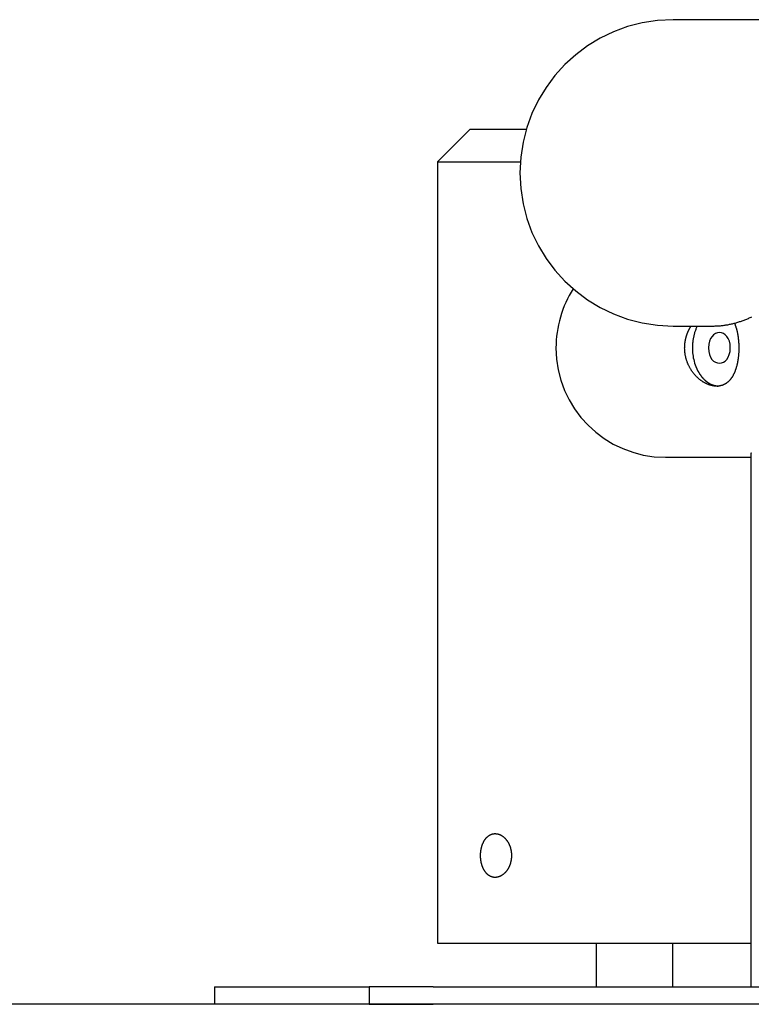
# Model space of a CAD drawing. Extents: x -55 to 55, y -6 to 6.
# Drawn here: x 9 to 12, y -3 to 1 of the extents above; entities that cross this region are included whole.
import ezdxf

# ---------------------------------------------------------------- set-up
doc = ezdxf.new("R2010")
doc.units = 0
doc.layers.get('0').update_dxf_attribs({"linetype": 'CONTINUOUS'})

msp = doc.modelspace()

# ---------------------------------------------------------------- linework, layer by layer
at = {"color": 0}
for points in [[(12.0398, 1.0264), (12.0398, 1.0264), (11.9683, 1.0227), (11.8989, 1.012), (11.8318, 0.9947), (11.7677, 0.9711), (11.7064, 0.9415), (11.6488, 0.9064), (11.5949, 0.866), (11.5452, 0.8209), (11.4999, 0.771), (11.4596, 0.7171), (11.4244, 0.6594), (11.395, 0.5983), (11.3713, 0.5339), (11.3541, 0.467), (11.3434, 0.3976), (11.3399, 0.3264), (11.3399, 0.3264), (11.3434, 0.2549), (11.3541, 0.1855), (11.3713, 0.1184), (11.395, 0.0543), (11.4244, -0.0067), (11.4596, -0.0644), (11.4999, -0.1183), (11.5452, -0.1681), (11.5949, -0.2132), (11.6488, -0.2536), (11.7064, -0.2887), (11.7677, -0.3183), (11.8318, -0.3419), (11.8989, -0.3592), (11.9683, -0.3699), (12.0398, -0.3736), (12.0398, -0.3736), (12.0398, -0.3736), (12.0398, -0.3736), (12.0398, -0.3736), (12.0398, -0.3736), (12.0398, -0.3736), (12.0398, -0.3736), (12.0398, -0.3736), (12.0398, -0.3736), (12.0398, -0.3736), (12.0398, -0.3736), (12.0398, -0.3736), (12.0398, -0.3736), (12.0398, -0.3736), (12.0398, -0.3736), (12.0398, -0.3736), (12.0398, -0.3736)], [(12.0398, 1.0264), (12.0398, 1.0264), (11.9683, 1.0227), (11.8989, 1.012), (11.8318, 0.9947), (11.7677, 0.9711), (11.7064, 0.9415), (11.6488, 0.9064), (11.5949, 0.866), (11.5452, 0.8209), (11.4999, 0.771), (11.4596, 0.7171), (11.4244, 0.6594), (11.395, 0.5983), (11.3713, 0.5339), (11.3541, 0.467), (11.3434, 0.3976), (11.3399, 0.3264), (11.3399, 0.3264), (11.3434, 0.2549), (11.3541, 0.1855), (11.3713, 0.1184), (11.395, 0.0543), (11.4244, -0.0067), (11.4596, -0.0644), (11.4999, -0.1183), (11.5452, -0.1681), (11.5949, -0.2132), (11.6488, -0.2536), (11.7064, -0.2887), (11.7677, -0.3183), (11.8318, -0.3419), (11.8989, -0.3592), (11.9683, -0.3699), (12.0398, -0.3736), (12.0398, -0.3736), (12.0398, -0.3736), (12.0398, -0.3736), (12.0398, -0.3736), (12.0398, -0.3736), (12.0398, -0.3736), (12.0398, -0.3736), (12.0398, -0.3736), (12.0398, -0.3736), (12.0398, -0.3736), (12.0398, -0.3736), (12.0398, -0.3736), (12.0398, -0.3736), (12.0398, -0.3736), (12.0398, -0.3736), (12.0398, -0.3736), (12.0398, -0.3736)], [(20.1716, 1.0264), (12.0398, 1.0264)], [(11.113, 0.5264), (10.963, 0.3764)], [(11.113, 0.5264), (11.369, 0.5264)], [(10.963, 0.3764), (11.3416, 0.3764)], [(10.963, 0.3764), (10.963, -3.1936)], [(11.5826, -0.2041), (11.5826, -0.2041), (11.5736, -0.2188), (11.5652, -0.2341), (11.5571, -0.2497), (11.5497, -0.2658), (11.5426, -0.2821), (11.5363, -0.2988), (11.5303, -0.3157), (11.5252, -0.3329), (11.5204, -0.3501), (11.5162, -0.3675), (11.5126, -0.3851), (11.5098, -0.4028), (11.5074, -0.4205), (11.5058, -0.4382), (11.5048, -0.4559), (11.5045, -0.4736), (11.5045, -0.4736), (11.507, -0.5245), (11.5146, -0.574), (11.5269, -0.6218), (11.5438, -0.6678), (11.5648, -0.7114), (11.59, -0.7527), (11.6188, -0.7911), (11.6512, -0.8268), (11.6866, -0.859), (11.7252, -0.8879), (11.7663, -0.9129), (11.8101, -0.9341), (11.8559, -0.9509), (11.9038, -0.9633), (11.9533, -0.9709), (12.0045, -0.9736), (12.0045, -0.9736), (12.0045, -0.9736), (12.0045, -0.9736), (12.0045, -0.9736), (12.0045, -0.9736), (12.0045, -0.9736), (12.0045, -0.9736), (12.0045, -0.9736), (12.0045, -0.9736), (12.0045, -0.9736), (12.0045, -0.9736), (12.0045, -0.9736), (12.0045, -0.9736), (12.0045, -0.9736), (12.0045, -0.9736), (12.0045, -0.9736), (12.0045, -0.9736)], [(11.5826, -0.2041), (11.5826, -0.2041), (11.5736, -0.2188), (11.5652, -0.2341), (11.5571, -0.2497), (11.5497, -0.2658), (11.5426, -0.2821), (11.5363, -0.2988), (11.5303, -0.3157), (11.5252, -0.3329), (11.5204, -0.3501), (11.5162, -0.3675), (11.5126, -0.3851), (11.5098, -0.4028), (11.5074, -0.4205), (11.5058, -0.4382), (11.5048, -0.4559), (11.5045, -0.4736), (11.5045, -0.4736), (11.507, -0.5245), (11.5146, -0.574), (11.5269, -0.6218), (11.5438, -0.6678), (11.5648, -0.7114), (11.59, -0.7527), (11.6188, -0.7911), (11.6512, -0.8268), (11.6866, -0.859), (11.7252, -0.8879), (11.7663, -0.9129), (11.8101, -0.9341), (11.8559, -0.9509), (11.9038, -0.9633), (11.9533, -0.9709), (12.0045, -0.9736), (12.0045, -0.9736), (12.0045, -0.9736), (12.0045, -0.9736), (12.0045, -0.9736), (12.0045, -0.9736), (12.0045, -0.9736), (12.0045, -0.9736), (12.0045, -0.9736), (12.0045, -0.9736), (12.0045, -0.9736), (12.0045, -0.9736), (12.0045, -0.9736), (12.0045, -0.9736), (12.0045, -0.9736), (12.0045, -0.9736), (12.0045, -0.9736), (12.0045, -0.9736)], [(12.2237, -0.3736), (12.2279, -0.3736), (12.2319, -0.3735), (12.2361, -0.3734), (12.2402, -0.3733), (12.2443, -0.373), (12.2484, -0.3728), (12.2526, -0.3725), (12.2567, -0.3721), (12.2608, -0.3717), (12.265, -0.3712), (12.2691, -0.3707), (12.2733, -0.3702), (12.2775, -0.3696), (12.2816, -0.3689), (12.2858, -0.3682), (12.29, -0.3675), (12.2941, -0.3667), (12.2983, -0.3659), (12.3025, -0.365), (12.3067, -0.3641), (12.3109, -0.3631), (12.3151, -0.3621), (12.3192, -0.361), (12.3234, -0.3599), (12.3276, -0.3587), (12.3317, -0.3576), (12.3359, -0.3563), (12.34, -0.355), (12.3441, -0.3537), (12.3482, -0.3523), (12.3523, -0.351), (12.3564, -0.3495), (12.3604, -0.3481), (12.3644, -0.3466), (12.3685, -0.3451), (12.3724, -0.3435), (12.3764, -0.3419), (12.3804, -0.3402), (12.3844, -0.3386), (12.3883, -0.3369), (12.3922, -0.3352), (12.3962, -0.3334), (12.4001, -0.3316)], [(12.0398, -0.3736), (12.2237, -0.3736)], [(12.3203, -0.3608), (12.321, -0.3624), (12.3217, -0.364), (12.3223, -0.3657), (12.323, -0.3674), (12.3237, -0.3691), (12.3243, -0.3709), (12.325, -0.3727), (12.3256, -0.3744), (12.3262, -0.3763), (12.3268, -0.3781), (12.3274, -0.38), (12.328, -0.3819), (12.3285, -0.3838), (12.3291, -0.3857), (12.3296, -0.3876), (12.3302, -0.3896), (12.3307, -0.3916), (12.3312, -0.3936), (12.3317, -0.3956), (12.3322, -0.3977), (12.3327, -0.3998), (12.3331, -0.4019), (12.3336, -0.404), (12.334, -0.4061), (12.3344, -0.4083), (12.3348, -0.4105), (12.3352, -0.4127), (12.3356, -0.4149), (12.336, -0.4171), (12.3363, -0.4194), (12.3367, -0.4217), (12.337, -0.4239), (12.3373, -0.4263), (12.3376, -0.4286), (12.3379, -0.431), (12.3381, -0.4333), (12.3384, -0.4357), (12.3386, -0.4381), (12.3389, -0.4405), (12.3391, -0.4429), (12.3393, -0.4454), (12.3395, -0.4478), (12.3396, -0.4502), (12.3398, -0.4526), (12.3399, -0.4551), (12.34, -0.4576), (12.3401, -0.46), (12.3402, -0.4624), (12.3403, -0.4649), (12.3403, -0.4673), (12.3403, -0.4698), (12.3404, -0.4723), (12.3404, -0.4747), (12.3403, -0.4771), (12.3403, -0.4796), (12.3403, -0.482), (12.3402, -0.4844), (12.3401, -0.4868), (12.34, -0.4892), (12.3399, -0.4917), (12.3398, -0.4941), (12.3397, -0.4965), (12.3395, -0.4989), (12.3393, -0.5013), (12.3391, -0.5037), (12.3389, -0.5061), (12.3387, -0.5084), (12.3385, -0.5108), (12.3382, -0.5132), (12.338, -0.5155), (12.3377, -0.5179), (12.3374, -0.5203), (12.3371, -0.5226), (12.3368, -0.5249), (12.3364, -0.5272), (12.3361, -0.5295), (12.3357, -0.5318), (12.3353, -0.534), (12.3349, -0.5363), (12.3345, -0.5386), (12.3341, -0.5408), (12.3336, -0.543), (12.3332, -0.5452), (12.3327, -0.5474), (12.3322, -0.5496), (12.3316, -0.5517), (12.3312, -0.5539), (12.3306, -0.556), (12.33, -0.5581), (12.3295, -0.5602), (12.3289, -0.5622), (12.3283, -0.5643), (12.3277, -0.5663), (12.3271, -0.5683), (12.3264, -0.5703), (12.3257, -0.5722), (12.3251, -0.5742), (12.3244, -0.5761), (12.3237, -0.578), (12.323, -0.5798), (12.3222, -0.5817), (12.3215, -0.5835), (12.3208, -0.5854), (12.32, -0.5871), (12.3192, -0.5889), (12.3184, -0.5906), (12.3176, -0.5923), (12.3168, -0.5941), (12.3159, -0.5957), (12.3151, -0.5974), (12.3142, -0.599), (12.3133, -0.6006), (12.3125, -0.6022), (12.3115, -0.6037), (12.3106, -0.6052), (12.3097, -0.6068), (12.3087, -0.6082), (12.3077, -0.6097), (12.3067, -0.6111), (12.3058, -0.6125), (12.3048, -0.6139), (12.3037, -0.6153), (12.3027, -0.6166), (12.3017, -0.6179), (12.3006, -0.6192), (12.2995, -0.6204), (12.2984, -0.6217), (12.2972, -0.6229), (12.2961, -0.6241), (12.295, -0.6253), (12.2938, -0.6265), (12.2926, -0.6276), (12.2913, -0.6287), (12.2901, -0.6298), (12.2888, -0.6309), (12.2875, -0.6319), (12.2862, -0.6329), (12.2848, -0.6339), (12.2835, -0.6349), (12.2821, -0.6359), (12.2807, -0.6367), (12.2793, -0.6376), (12.2779, -0.6385), (12.2764, -0.6393), (12.2749, -0.6401), (12.2734, -0.6409), (12.2719, -0.6416), (12.2703, -0.6423), (12.2687, -0.6429), (12.2671, -0.6436), (12.2655, -0.6442), (12.2638, -0.6448), (12.2622, -0.6453), (12.2604, -0.6458), (12.2587, -0.6462), (12.257, -0.6466), (12.2552, -0.647), (12.2534, -0.6474), (12.2516, -0.6477), (12.2498, -0.6479), (12.248, -0.6482), (12.2462, -0.6483), (12.2443, -0.6485), (12.2424, -0.6486), (12.2406, -0.6486), (12.2387, -0.6486), (12.2368, -0.6486), (12.2349, -0.6486), (12.233, -0.6484), (12.2311, -0.6483), (12.2291, -0.6481), (12.2272, -0.6479), (12.2252, -0.6476), (12.2232, -0.6473), (12.2213, -0.6469), (12.2193, -0.6465), (12.2173, -0.6461), (12.2154, -0.6456), (12.2134, -0.6451), (12.2114, -0.6446), (12.2094, -0.644), (12.2074, -0.6433), (12.2054, -0.6427), (12.2034, -0.642), (12.2014, -0.6412), (12.1995, -0.6404), (12.1974, -0.6396), (12.1955, -0.6388), (12.1935, -0.6379), (12.1915, -0.6369), (12.1896, -0.636), (12.1876, -0.635), (12.1857, -0.6339), (12.1837, -0.6329), (12.1818, -0.6318), (12.1799, -0.6307), (12.178, -0.6295), (12.1761, -0.6283), (12.1742, -0.6271), (12.1723, -0.6259), (12.1705, -0.6246), (12.1686, -0.6233), (12.1668, -0.6219), (12.165, -0.6205), (12.1632, -0.6192), (12.1614, -0.6177), (12.1596, -0.6163), (12.1579, -0.6148), (12.1561, -0.6133), (12.1544, -0.6117), (12.1527, -0.6102), (12.151, -0.6086), (12.1493, -0.607), (12.1476, -0.6054), (12.146, -0.6037), (12.1444, -0.602), (12.1428, -0.6003), (12.1412, -0.5986), (12.1396, -0.5968), (12.138, -0.595), (12.1365, -0.5931), (12.1349, -0.5913), (12.1334, -0.5894), (12.1319, -0.5875), (12.1304, -0.5855), (12.1289, -0.5835), (12.1275, -0.5815), (12.1261, -0.5795), (12.1247, -0.5774), (12.1233, -0.5753), (12.1219, -0.5732), (12.1206, -0.571), (12.1192, -0.5689), (12.118, -0.5667), (12.1167, -0.5644), (12.1155, -0.5621), (12.1142, -0.5599), (12.113, -0.5576), (12.1119, -0.5552), (12.1107, -0.5528), (12.1096, -0.5505), (12.1085, -0.548), (12.1075, -0.5456), (12.1065, -0.5431), (12.1055, -0.5406), (12.1045, -0.5381), (12.1036, -0.5356), (12.1027, -0.533), (12.1018, -0.5304), (12.101, -0.5278), (12.1002, -0.5252), (12.0995, -0.5225), (12.0988, -0.5199), (12.0981, -0.5173), (12.0975, -0.5145), (12.0969, -0.5119), (12.0963, -0.5092), (12.0958, -0.5065), (12.0953, -0.5038), (12.0949, -0.5011), (12.0945, -0.4984), (12.0942, -0.4956), (12.0939, -0.4928), (12.0936, -0.4901), (12.0934, -0.4878), (12.0932, -0.4847), (12.093, -0.4799), (12.0928, -0.4736)], [(12.0928, -0.4736), (12.0929, -0.4723), (12.0929, -0.4709), (12.0929, -0.4696), (12.0929, -0.4682), (12.093, -0.4669), (12.093, -0.4655), (12.0931, -0.4642), (12.0932, -0.4629), (12.0933, -0.4615), (12.0934, -0.4602), (12.0935, -0.4588), (12.0936, -0.4575), (12.0937, -0.4561), (12.0938, -0.4548), (12.094, -0.4535), (12.0941, -0.4521), (12.0942, -0.4508), (12.0944, -0.4495), (12.0946, -0.4482), (12.0948, -0.4468), (12.095, -0.4455), (12.0952, -0.4442), (12.0954, -0.4428), (12.0957, -0.4415), (12.0959, -0.4402), (12.0962, -0.4389), (12.0964, -0.4376), (12.0967, -0.4362), (12.097, -0.4349), (12.0972, -0.4336), (12.0975, -0.4323), (12.0978, -0.431), (12.0982, -0.4298), (12.0985, -0.4284), (12.0988, -0.4271), (12.0992, -0.4259), (12.0995, -0.4246), (12.0999, -0.4233), (12.1003, -0.422), (12.1006, -0.4207), (12.101, -0.4195), (12.1014, -0.4182), (12.1018, -0.4169), (12.1022, -0.4157), (12.1027, -0.4144), (12.1031, -0.4131), (12.1035, -0.4119), (12.1039, -0.4107), (12.1044, -0.4094), (12.1049, -0.4081), (12.1054, -0.4069), (12.1058, -0.4057), (12.1063, -0.4045), (12.1068, -0.4032), (12.1073, -0.402), (12.1078, -0.4008), (12.1084, -0.3996), (12.1089, -0.3984), (12.1094, -0.3972), (12.1099, -0.396), (12.1105, -0.3948), (12.1111, -0.3937), (12.1116, -0.3925), (12.1122, -0.3913), (12.1128, -0.3902), (12.1134, -0.389), (12.1139, -0.3879), (12.1146, -0.3867), (12.1152, -0.3856), (12.1158, -0.3845), (12.1164, -0.3834), (12.117, -0.3823), (12.1176, -0.3811), (12.1183, -0.38), (12.1188, -0.3791), (12.1195, -0.3779), (12.1207, -0.3761), (12.1222, -0.3736)], [(12.1504, -0.3736), (12.1488, -0.3768), (12.1473, -0.3801), (12.1459, -0.3834), (12.1445, -0.3868), (12.1432, -0.3901), (12.1419, -0.3935), (12.1408, -0.3969), (12.1396, -0.4003), (12.1385, -0.4037), (12.1375, -0.4072), (12.1365, -0.4106), (12.1356, -0.414), (12.1347, -0.4174), (12.134, -0.4208), (12.1332, -0.4243), (12.1325, -0.4277), (12.1319, -0.4311), (12.1314, -0.4345), (12.1308, -0.4379), (12.1304, -0.4412), (12.1299, -0.4446), (12.1295, -0.4479), (12.1292, -0.4513), (12.1289, -0.4545), (12.1287, -0.4574), (12.1285, -0.461), (12.1284, -0.4665), (12.1282, -0.4736)], [(12.3014, -0.4736), (12.3014, -0.4736), (12.3002, -0.457), (12.2971, -0.4428), (12.2921, -0.4307), (12.2859, -0.421), (12.2783, -0.4133), (12.27, -0.4079), (12.261, -0.4046), (12.2519, -0.4036), (12.2426, -0.4046), (12.2336, -0.4079), (12.2252, -0.4133), (12.2178, -0.421), (12.2114, -0.4307), (12.2066, -0.4428), (12.2035, -0.457), (12.2025, -0.4736), (12.2025, -0.4736), (12.2034, -0.4899), (12.2065, -0.5041), (12.2113, -0.516), (12.2177, -0.5259), (12.2251, -0.5335), (12.2335, -0.539), (12.2425, -0.5423), (12.2518, -0.5435), (12.2609, -0.5423), (12.2699, -0.539), (12.2782, -0.5335), (12.2858, -0.5259), (12.292, -0.516), (12.297, -0.5041), (12.3001, -0.4899), (12.3014, -0.4736), (12.3014, -0.4736), (12.3014, -0.4736), (12.3014, -0.4736), (12.3014, -0.4736), (12.3014, -0.4736), (12.3014, -0.4736), (12.3014, -0.4736), (12.3014, -0.4736), (12.3014, -0.4736), (12.3014, -0.4736), (12.3014, -0.4736), (12.3014, -0.4736), (12.3014, -0.4736), (12.3014, -0.4736), (12.3014, -0.4736), (12.3014, -0.4736), (12.3014, -0.4736)], [(12.1282, -0.4736), (12.1283, -0.4808), (12.1286, -0.4882), (12.1292, -0.4957), (12.13, -0.5034), (12.1311, -0.5111), (12.1324, -0.519), (12.1341, -0.5269), (12.136, -0.5348), (12.1382, -0.5427), (12.1408, -0.5506), (12.1437, -0.5583), (12.1469, -0.566)], [(12.1471, -0.5658), (12.1471, -0.5658), (12.1471, -0.5661), (12.1474, -0.5664), (12.1475, -0.5668), (12.1478, -0.5674), (12.1478, -0.5679), (12.1481, -0.5685), (12.1484, -0.5691), (12.1487, -0.5697), (12.1487, -0.5702), (12.149, -0.5708), (12.1492, -0.5714), (12.1495, -0.572), (12.1495, -0.5723), (12.1498, -0.5729), (12.15, -0.5732), (12.1503, -0.5737)], [(12.1471, -0.5658), (12.1471, -0.5658), (12.1471, -0.5661), (12.1474, -0.5664), (12.1475, -0.5668), (12.1478, -0.5674), (12.1478, -0.5679), (12.1481, -0.5685), (12.1484, -0.5691), (12.1487, -0.5697), (12.1487, -0.5702), (12.149, -0.5708), (12.1492, -0.5714), (12.1495, -0.572), (12.1495, -0.5723), (12.1498, -0.5729), (12.15, -0.5732), (12.1503, -0.5737)], [(12.1502, -0.5734), (12.1502, -0.5734), (12.1502, -0.5736), (12.1504, -0.5739), (12.1505, -0.5742), (12.1508, -0.5748), (12.151, -0.5753), (12.1513, -0.5759), (12.1516, -0.5765), (12.1519, -0.5771), (12.1521, -0.5775), (12.1524, -0.5781), (12.1527, -0.5787), (12.153, -0.5793), (12.1531, -0.5796), (12.1534, -0.5802), (12.1536, -0.5805), (12.1539, -0.581)], [(12.1502, -0.5734), (12.1502, -0.5734), (12.1502, -0.5736), (12.1504, -0.5739), (12.1505, -0.5742), (12.1508, -0.5748), (12.151, -0.5753), (12.1513, -0.5759), (12.1516, -0.5765), (12.1519, -0.5771), (12.1521, -0.5775), (12.1524, -0.5781), (12.1527, -0.5787), (12.153, -0.5793), (12.1531, -0.5796), (12.1534, -0.5802), (12.1536, -0.5805), (12.1539, -0.581)], [(12.1544, -0.5807), (12.1544, -0.5807), (12.1544, -0.5809), (12.1547, -0.5812), (12.1548, -0.5815), (12.1551, -0.5821), (12.1553, -0.5824), (12.1556, -0.583), (12.1559, -0.5836), (12.1562, -0.5842), (12.1563, -0.5845), (12.1566, -0.5851), (12.1569, -0.5856), (12.1572, -0.5862), (12.1573, -0.5865), (12.1576, -0.5871), (12.1578, -0.5874), (12.1581, -0.5879)], [(12.1544, -0.5807), (12.1544, -0.5807), (12.1544, -0.5809), (12.1547, -0.5812), (12.1548, -0.5815), (12.1551, -0.5821), (12.1553, -0.5824), (12.1556, -0.583), (12.1559, -0.5836), (12.1562, -0.5842), (12.1563, -0.5845), (12.1566, -0.5851), (12.1569, -0.5856), (12.1572, -0.5862), (12.1573, -0.5865), (12.1576, -0.5871), (12.1578, -0.5874), (12.1581, -0.5879)], [(12.1586, -0.5883), (12.1586, -0.5883), (12.1586, -0.5885), (12.1588, -0.5888), (12.159, -0.5891), (12.1593, -0.5897), (12.1596, -0.59), (12.1599, -0.5906), (12.1602, -0.5911), (12.1605, -0.5917), (12.1608, -0.592), (12.1611, -0.5926), (12.1614, -0.5931), (12.1617, -0.5937), (12.1619, -0.594), (12.1622, -0.5944), (12.1624, -0.5947), (12.1627, -0.5952)], [(12.1586, -0.5883), (12.1586, -0.5883), (12.1586, -0.5885), (12.1588, -0.5888), (12.159, -0.5891), (12.1593, -0.5897), (12.1596, -0.59), (12.1599, -0.5906), (12.1602, -0.5911), (12.1605, -0.5917), (12.1608, -0.592), (12.1611, -0.5926), (12.1614, -0.5931), (12.1617, -0.5937), (12.1619, -0.594), (12.1622, -0.5944), (12.1624, -0.5947), (12.1627, -0.5952)], [(12.1631, -0.5948), (12.1631, -0.5948), (12.1632, -0.5951), (12.1635, -0.5954), (12.1638, -0.5957), (12.1641, -0.5963), (12.1644, -0.5966), (12.1647, -0.5971), (12.165, -0.5974), (12.1653, -0.598), (12.1656, -0.5983), (12.1659, -0.5988), (12.1662, -0.5991), (12.1665, -0.5997), (12.1668, -0.6), (12.1671, -0.6005), (12.1674, -0.6008), (12.1677, -0.6014)], [(12.1631, -0.5948), (12.1631, -0.5948), (12.1632, -0.5951), (12.1635, -0.5954), (12.1638, -0.5957), (12.1641, -0.5963), (12.1644, -0.5966), (12.1647, -0.5971), (12.165, -0.5974), (12.1653, -0.598), (12.1656, -0.5983), (12.1659, -0.5988), (12.1662, -0.5991), (12.1665, -0.5997), (12.1668, -0.6), (12.1671, -0.6005), (12.1674, -0.6008), (12.1677, -0.6014)], [(12.1675, -0.6017), (12.1675, -0.6017), (12.1676, -0.602), (12.1679, -0.6023), (12.1682, -0.6026), (12.1685, -0.6031), (12.1688, -0.6034), (12.1691, -0.6038), (12.1694, -0.6041), (12.1699, -0.6047), (12.1702, -0.605), (12.1705, -0.6053), (12.1708, -0.6056), (12.1712, -0.6062), (12.1715, -0.6065), (12.1718, -0.607), (12.1721, -0.6073), (12.1724, -0.6079)], [(12.1675, -0.6017), (12.1675, -0.6017), (12.1676, -0.602), (12.1679, -0.6023), (12.1682, -0.6026), (12.1685, -0.6031), (12.1688, -0.6034), (12.1691, -0.6038), (12.1694, -0.6041), (12.1699, -0.6047), (12.1702, -0.605), (12.1705, -0.6053), (12.1708, -0.6056), (12.1712, -0.6062), (12.1715, -0.6065), (12.1718, -0.607), (12.1721, -0.6073), (12.1724, -0.6079)], [(12.1727, -0.608), (12.1727, -0.608), (12.1728, -0.6083), (12.1731, -0.6086), (12.1734, -0.6089), (12.1737, -0.6093), (12.174, -0.6096), (12.1743, -0.6101), (12.1746, -0.6104), (12.1752, -0.611), (12.1755, -0.6113), (12.1758, -0.6116), (12.1761, -0.6119), (12.1766, -0.6125), (12.1769, -0.6128), (12.1772, -0.6131), (12.1775, -0.6134), (12.1779, -0.6138)], [(12.1727, -0.608), (12.1727, -0.608), (12.1728, -0.6083), (12.1731, -0.6086), (12.1734, -0.6089), (12.1737, -0.6093), (12.174, -0.6096), (12.1743, -0.6101), (12.1746, -0.6104), (12.1752, -0.611), (12.1755, -0.6113), (12.1758, -0.6116), (12.1761, -0.6119), (12.1766, -0.6125), (12.1769, -0.6128), (12.1772, -0.6131), (12.1775, -0.6134), (12.1779, -0.6138)], [(12.1779, -0.6139), (12.1779, -0.6139), (12.178, -0.614), (12.1783, -0.6143), (12.1786, -0.6146), (12.1789, -0.6149), (12.1792, -0.6152), (12.1797, -0.6157), (12.18, -0.616), (12.1806, -0.6166), (12.1809, -0.6169), (12.1812, -0.6172), (12.1815, -0.6175), (12.1821, -0.6181), (12.1824, -0.6184), (12.1827, -0.6187), (12.183, -0.619), (12.1834, -0.6194)], [(12.1779, -0.6139), (12.1779, -0.6139), (12.178, -0.614), (12.1783, -0.6143), (12.1786, -0.6146), (12.1789, -0.6149), (12.1792, -0.6152), (12.1797, -0.6157), (12.18, -0.616), (12.1806, -0.6166), (12.1809, -0.6169), (12.1812, -0.6172), (12.1815, -0.6175), (12.1821, -0.6181), (12.1824, -0.6184), (12.1827, -0.6187), (12.183, -0.619), (12.1834, -0.6194)], [(12.1831, -0.619), (12.1831, -0.619), (12.1833, -0.6191), (12.1836, -0.6194), (12.1839, -0.6197), (12.1842, -0.62), (12.1845, -0.6203), (12.185, -0.6206), (12.1853, -0.6209), (12.1859, -0.6214), (12.1862, -0.6217), (12.1867, -0.622), (12.187, -0.6223), (12.1876, -0.6228), (12.1879, -0.6231), (12.1884, -0.6234), (12.1887, -0.6237), (12.1892, -0.624)], [(12.1831, -0.619), (12.1831, -0.619), (12.1833, -0.6191), (12.1836, -0.6194), (12.1839, -0.6197), (12.1842, -0.62), (12.1845, -0.6203), (12.185, -0.6206), (12.1853, -0.6209), (12.1859, -0.6214), (12.1862, -0.6217), (12.1867, -0.622), (12.187, -0.6223), (12.1876, -0.6228), (12.1879, -0.6231), (12.1884, -0.6234), (12.1887, -0.6237), (12.1892, -0.624)], [(12.1888, -0.6243), (12.1888, -0.6243), (12.189, -0.6245), (12.1893, -0.6248), (12.1896, -0.6251), (12.19, -0.6254), (12.1903, -0.6257), (12.1907, -0.626), (12.191, -0.6263), (12.1916, -0.6266), (12.1919, -0.6268), (12.1925, -0.6271), (12.1928, -0.6274), (12.1934, -0.6277), (12.1937, -0.6278), (12.1942, -0.6281), (12.1945, -0.6284), (12.1951, -0.6287)], [(12.1888, -0.6243), (12.1888, -0.6243), (12.189, -0.6245), (12.1893, -0.6248), (12.1896, -0.6251), (12.19, -0.6254), (12.1903, -0.6257), (12.1907, -0.626), (12.191, -0.6263), (12.1916, -0.6266), (12.1919, -0.6268), (12.1925, -0.6271), (12.1928, -0.6274), (12.1934, -0.6277), (12.1937, -0.6278), (12.1942, -0.6281), (12.1945, -0.6284), (12.1951, -0.6287)], [(12.1949, -0.6287), (12.1949, -0.6287), (12.1952, -0.6287), (12.1955, -0.629), (12.1958, -0.6293), (12.1962, -0.6296), (12.1965, -0.6299), (12.1969, -0.6302), (12.1972, -0.6305), (12.1978, -0.6308), (12.1981, -0.631), (12.1986, -0.6313), (12.1989, -0.6316), (12.1995, -0.6319), (12.1998, -0.6321), (12.2003, -0.6324), (12.2006, -0.6327), (12.2012, -0.633)], [(12.1949, -0.6287), (12.1949, -0.6287), (12.1952, -0.6287), (12.1955, -0.629), (12.1958, -0.6293), (12.1962, -0.6296), (12.1965, -0.6299), (12.1969, -0.6302), (12.1972, -0.6305), (12.1978, -0.6308), (12.1981, -0.631), (12.1986, -0.6313), (12.1989, -0.6316), (12.1995, -0.6319), (12.1998, -0.6321), (12.2003, -0.6324), (12.2006, -0.6327), (12.2012, -0.633)], [(12.2011, -0.6329), (12.2011, -0.6329), (12.2014, -0.6329), (12.2017, -0.6332), (12.202, -0.6333), (12.2025, -0.6336), (12.2028, -0.6337), (12.2031, -0.634), (12.2034, -0.6343), (12.204, -0.6346), (12.2043, -0.6346), (12.2046, -0.6349), (12.2049, -0.6352), (12.2055, -0.6355), (12.2058, -0.6356), (12.2061, -0.6359), (12.2064, -0.6362), (12.207, -0.6365)], [(12.2011, -0.6329), (12.2011, -0.6329), (12.2014, -0.6329), (12.2017, -0.6332), (12.202, -0.6333), (12.2025, -0.6336), (12.2028, -0.6337), (12.2031, -0.634), (12.2034, -0.6343), (12.204, -0.6346), (12.2043, -0.6346), (12.2046, -0.6349), (12.2049, -0.6352), (12.2055, -0.6355), (12.2058, -0.6356), (12.2061, -0.6359), (12.2064, -0.6362), (12.207, -0.6365)], [(12.2071, -0.6367), (12.2126, -0.6398)], [(12.2125, -0.6397), (12.2125, -0.6397), (12.2128, -0.6397), (12.2132, -0.6399), (12.2135, -0.6399), (12.2141, -0.6402), (12.2144, -0.6402), (12.215, -0.6405), (12.2155, -0.6407), (12.2161, -0.641), (12.2164, -0.641), (12.217, -0.6413), (12.2174, -0.6415), (12.218, -0.6418), (12.2183, -0.6418), (12.2189, -0.6421), (12.2193, -0.6422), (12.2199, -0.6425)], [(12.2125, -0.6397), (12.2125, -0.6397), (12.2128, -0.6397), (12.2132, -0.6399), (12.2135, -0.6399), (12.2141, -0.6402), (12.2144, -0.6402), (12.215, -0.6405), (12.2155, -0.6407), (12.2161, -0.641), (12.2164, -0.641), (12.217, -0.6413), (12.2174, -0.6415), (12.218, -0.6418), (12.2183, -0.6418), (12.2189, -0.6421), (12.2193, -0.6422), (12.2199, -0.6425)], [(12.2198, -0.6425), (12.2198, -0.6425), (12.2204, -0.6425), (12.221, -0.6428), (12.2216, -0.643), (12.2224, -0.6433), (12.223, -0.6433), (12.2238, -0.6436), (12.2244, -0.6439), (12.2253, -0.6442), (12.2259, -0.6442), (12.2265, -0.6445), (12.2271, -0.6445), (12.228, -0.6448), (12.2286, -0.6448), (12.2294, -0.6451), (12.23, -0.6451), (12.2309, -0.6454)], [(12.2198, -0.6425), (12.2198, -0.6425), (12.2204, -0.6425), (12.221, -0.6428), (12.2216, -0.643), (12.2224, -0.6433), (12.223, -0.6433), (12.2238, -0.6436), (12.2244, -0.6439), (12.2253, -0.6442), (12.2259, -0.6442), (12.2265, -0.6445), (12.2271, -0.6445), (12.228, -0.6448), (12.2286, -0.6448), (12.2294, -0.6451), (12.23, -0.6451), (12.2309, -0.6454)], [(12.2309, -0.6455), (12.2309, -0.6455), (12.2315, -0.6455), (12.2323, -0.6458), (12.2332, -0.6459), (12.2341, -0.6462), (12.235, -0.6463), (12.236, -0.6466), (12.2369, -0.6469), (12.2381, -0.6472), (12.239, -0.6472), (12.2399, -0.6475), (12.2408, -0.6477), (12.2419, -0.648), (12.2428, -0.648), (12.2437, -0.6483), (12.2445, -0.6483), (12.2454, -0.6485)], [(12.2309, -0.6455), (12.2309, -0.6455), (12.2315, -0.6455), (12.2323, -0.6458), (12.2332, -0.6459), (12.2341, -0.6462), (12.235, -0.6463), (12.236, -0.6466), (12.2369, -0.6469), (12.2381, -0.6472), (12.239, -0.6472), (12.2399, -0.6475), (12.2408, -0.6477), (12.2419, -0.648), (12.2428, -0.648), (12.2437, -0.6483), (12.2445, -0.6483), (12.2454, -0.6485)], [(12.0045, -0.9736), (12.3952, -0.9736)], [(12.3952, -0.9585), (12.3951, -0.958)], [(12.3953, -0.9568), (12.3953, -0.9568), (12.3952, -0.9568), (12.3952, -0.9568), (12.3952, -0.9568), (12.3952, -0.9568), (12.3952, -0.9568), (12.3952, -0.9568), (12.3952, -0.9568), (12.3952, -0.9569), (12.3952, -0.9569), (12.3952, -0.9569), (12.3952, -0.9569), (12.3952, -0.9569), (12.3952, -0.9569), (12.3952, -0.9569), (12.3952, -0.9569), (12.3952, -0.9572)], [(12.3953, -0.9568), (12.3953, -0.9568), (12.3952, -0.9568), (12.3952, -0.9568), (12.3952, -0.9568), (12.3952, -0.9568), (12.3952, -0.9568), (12.3952, -0.9568), (12.3952, -0.9568), (12.3952, -0.9569), (12.3952, -0.9569), (12.3952, -0.9569), (12.3952, -0.9569), (12.3952, -0.9569), (12.3952, -0.9569), (12.3952, -0.9569), (12.3952, -0.9569), (12.3952, -0.9572)], [(12.3952, -0.9572), (12.3952, -0.9572), (12.3952, -0.9572), (12.3952, -0.9572), (12.3952, -0.9572), (12.3952, -0.9572), (12.3952, -0.9572), (12.3952, -0.9572), (12.3952, -0.9572), (12.3952, -0.9574), (12.3952, -0.9574), (12.3952, -0.9574), (12.3952, -0.9574), (12.3952, -0.9574), (12.3952, -0.9574), (12.3952, -0.9574), (12.3952, -0.9574), (12.3952, -0.9577)], [(12.3952, -0.9572), (12.3952, -0.9572), (12.3952, -0.9572), (12.3952, -0.9572), (12.3952, -0.9572), (12.3952, -0.9572), (12.3952, -0.9572), (12.3952, -0.9572), (12.3952, -0.9572), (12.3952, -0.9574), (12.3952, -0.9574), (12.3952, -0.9574), (12.3952, -0.9574), (12.3952, -0.9574), (12.3952, -0.9574), (12.3952, -0.9574), (12.3952, -0.9574), (12.3952, -0.9577)], [(12.3952, -0.9577), (12.3952, -3.3936)], [(12.3952, -0.9577), (12.3952, -0.9577), (12.3952, -0.9577), (12.3952, -0.9577), (12.3952, -0.9577), (12.3952, -0.9577), (12.3952, -0.9577), (12.3952, -0.9577), (12.3952, -0.9577), (12.3952, -0.9577), (12.3952, -0.9577), (12.3952, -0.9577), (12.3952, -0.9577), (12.3952, -0.9577), (12.3952, -0.9577), (12.3952, -0.9577), (12.3952, -0.9577), (12.3952, -0.958), (12.3952, -0.958), (12.3952, -0.958), (12.3952, -0.958), (12.3952, -0.958), (12.3952, -0.958), (12.3952, -0.958), (12.3952, -0.958), (12.3952, -0.958), (12.3952, -0.958), (12.3952, -0.958), (12.3952, -0.958), (12.3952, -0.958), (12.3952, -0.958), (12.3952, -0.958), (12.3952, -0.958), (12.3952, -0.958), (12.3952, -0.958)], [(12.3952, -0.9577), (12.3952, -0.9577), (12.3952, -0.9577), (12.3952, -0.9577), (12.3952, -0.9577), (12.3952, -0.9577), (12.3952, -0.9577), (12.3952, -0.9577), (12.3952, -0.9577), (12.3952, -0.9577), (12.3952, -0.9577), (12.3952, -0.9577), (12.3952, -0.9577), (12.3952, -0.9577), (12.3952, -0.9577), (12.3952, -0.9577), (12.3952, -0.9577), (12.3952, -0.958), (12.3952, -0.958), (12.3952, -0.958), (12.3952, -0.958), (12.3952, -0.958), (12.3952, -0.958), (12.3952, -0.958), (12.3952, -0.958), (12.3952, -0.958), (12.3952, -0.958), (12.3952, -0.958), (12.3952, -0.958), (12.3952, -0.958), (12.3952, -0.958), (12.3952, -0.958), (12.3952, -0.958), (12.3952, -0.958), (12.3952, -0.958)], [(12.3954, -0.9564), (12.3954, -0.9564), (12.3953, -0.9564), (12.3953, -0.9564), (12.3953, -0.9564), (12.3953, -0.9564), (12.3953, -0.9564), (12.3953, -0.9564), (12.3953, -0.9564), (12.3953, -0.9565), (12.3953, -0.9565), (12.3953, -0.9565), (12.3953, -0.9565), (12.3953, -0.9565), (12.3953, -0.9565), (12.3953, -0.9565), (12.3953, -0.9565), (12.3953, -0.9568)], [(12.3954, -0.9564), (12.3954, -0.9564), (12.3953, -0.9564), (12.3953, -0.9564), (12.3953, -0.9564), (12.3953, -0.9564), (12.3953, -0.9564), (12.3953, -0.9564), (12.3953, -0.9564), (12.3953, -0.9565), (12.3953, -0.9565), (12.3953, -0.9565), (12.3953, -0.9565), (12.3953, -0.9565), (12.3953, -0.9565), (12.3953, -0.9565), (12.3953, -0.9565), (12.3953, -0.9568)], [(12.3956, -0.9559), (12.3956, -0.9559), (12.3954, -0.9559), (12.3954, -0.9559), (12.3954, -0.9559), (12.3954, -0.9559), (12.3954, -0.9559), (12.3954, -0.9559), (12.3954, -0.9559), (12.3954, -0.956), (12.3954, -0.956), (12.3954, -0.956), (12.3954, -0.956), (12.3954, -0.956), (12.3954, -0.956), (12.3954, -0.956), (12.3954, -0.956), (12.3954, -0.9563)], [(12.3956, -0.9559), (12.3956, -0.9559), (12.3954, -0.9559), (12.3954, -0.9559), (12.3954, -0.9559), (12.3954, -0.9559), (12.3954, -0.9559), (12.3954, -0.9559), (12.3954, -0.9559), (12.3954, -0.956), (12.3954, -0.956), (12.3954, -0.956), (12.3954, -0.956), (12.3954, -0.956), (12.3954, -0.956), (12.3954, -0.956), (12.3954, -0.956), (12.3954, -0.9563)], [(12.3957, -0.9555), (12.3957, -0.9555), (12.3956, -0.9555), (12.3956, -0.9555), (12.3956, -0.9555), (12.3956, -0.9555), (12.3956, -0.9555), (12.3956, -0.9555), (12.3956, -0.9555), (12.3956, -0.9556), (12.3956, -0.9556), (12.3956, -0.9556), (12.3956, -0.9556), (12.3956, -0.9556), (12.3956, -0.9556), (12.3956, -0.9556), (12.3956, -0.9556), (12.3956, -0.9559)], [(12.3957, -0.9555), (12.3957, -0.9555), (12.3956, -0.9555), (12.3956, -0.9555), (12.3956, -0.9555), (12.3956, -0.9555), (12.3956, -0.9555), (12.3956, -0.9555), (12.3956, -0.9555), (12.3956, -0.9556), (12.3956, -0.9556), (12.3956, -0.9556), (12.3956, -0.9556), (12.3956, -0.9556), (12.3956, -0.9556), (12.3956, -0.9556), (12.3956, -0.9556), (12.3956, -0.9559)], [(12.396, -0.9551), (12.396, -0.9551), (12.3958, -0.9551), (12.3958, -0.9551), (12.3958, -0.9551), (12.3958, -0.9551), (12.3958, -0.9551), (12.3958, -0.9551), (12.3958, -0.9551), (12.3958, -0.9552), (12.3958, -0.9552), (12.3958, -0.9552), (12.3958, -0.9552), (12.3958, -0.9552), (12.3958, -0.9552), (12.3958, -0.9552), (12.3958, -0.9552), (12.3958, -0.9555)], [(12.396, -0.9551), (12.396, -0.9551), (12.3958, -0.9551), (12.3958, -0.9551), (12.3958, -0.9551), (12.3958, -0.9551), (12.3958, -0.9551), (12.3958, -0.9551), (12.3958, -0.9551), (12.3958, -0.9552), (12.3958, -0.9552), (12.3958, -0.9552), (12.3958, -0.9552), (12.3958, -0.9552), (12.3958, -0.9552), (12.3958, -0.9552), (12.3958, -0.9552), (12.3958, -0.9555)], [(12.3962, -0.9547), (12.3962, -0.9547), (12.396, -0.9547), (12.396, -0.9547), (12.396, -0.9547), (12.396, -0.9547), (12.396, -0.9547), (12.396, -0.9547), (12.396, -0.9547), (12.396, -0.9548), (12.396, -0.9548), (12.396, -0.9548), (12.396, -0.9548), (12.396, -0.9548), (12.396, -0.9548), (12.396, -0.9548), (12.396, -0.9548), (12.396, -0.9551)], [(12.3962, -0.9547), (12.3962, -0.9547), (12.396, -0.9547), (12.396, -0.9547), (12.396, -0.9547), (12.396, -0.9547), (12.396, -0.9547), (12.396, -0.9547), (12.396, -0.9547), (12.396, -0.9548), (12.396, -0.9548), (12.396, -0.9548), (12.396, -0.9548), (12.396, -0.9548), (12.396, -0.9548), (12.396, -0.9548), (12.396, -0.9548), (12.396, -0.9551)], [(12.3965, -0.9543), (12.3965, -0.9543), (12.3962, -0.9543), (12.3962, -0.9543), (12.3962, -0.9543), (12.3962, -0.9543), (12.3962, -0.9543), (12.3962, -0.9543), (12.3962, -0.9543), (12.3962, -0.9544), (12.3962, -0.9544), (12.3962, -0.9544), (12.3962, -0.9544), (12.3962, -0.9544), (12.3962, -0.9544), (12.3962, -0.9544), (12.3962, -0.9544), (12.3962, -0.9547)], [(12.3965, -0.9543), (12.3965, -0.9543), (12.3962, -0.9543), (12.3962, -0.9543), (12.3962, -0.9543), (12.3962, -0.9543), (12.3962, -0.9543), (12.3962, -0.9543), (12.3962, -0.9543), (12.3962, -0.9544), (12.3962, -0.9544), (12.3962, -0.9544), (12.3962, -0.9544), (12.3962, -0.9544), (12.3962, -0.9544), (12.3962, -0.9544), (12.3962, -0.9544), (12.3962, -0.9547)], [(12.3968, -0.9538), (12.3968, -0.9538), (12.3965, -0.9538), (12.3965, -0.9538), (12.3965, -0.9538), (12.3965, -0.9538), (12.3965, -0.9538), (12.3965, -0.9538), (12.3965, -0.9538), (12.3965, -0.954), (12.3965, -0.954), (12.3965, -0.954), (12.3965, -0.954), (12.3965, -0.954), (12.3965, -0.954), (12.3965, -0.954), (12.3965, -0.954), (12.3965, -0.9543)], [(12.3968, -0.9538), (12.3968, -0.9538), (12.3965, -0.9538), (12.3965, -0.9538), (12.3965, -0.9538), (12.3965, -0.9538), (12.3965, -0.9538), (12.3965, -0.9538), (12.3965, -0.9538), (12.3965, -0.954), (12.3965, -0.954), (12.3965, -0.954), (12.3965, -0.954), (12.3965, -0.954), (12.3965, -0.954), (12.3965, -0.954), (12.3965, -0.954), (12.3965, -0.9543)], [(12.3971, -0.9535), (12.3971, -0.9535), (12.3969, -0.9535), (12.3969, -0.9535), (12.3969, -0.9535), (12.3969, -0.9535), (12.3969, -0.9535), (12.3969, -0.9535), (12.3969, -0.9535), (12.3969, -0.9536), (12.3968, -0.9536), (12.3968, -0.9536), (12.3968, -0.9536), (12.3968, -0.9536), (12.3968, -0.9536), (12.3968, -0.9536), (12.3968, -0.9536), (12.3968, -0.9539)], [(12.3971, -0.9535), (12.3971, -0.9535), (12.3969, -0.9535), (12.3969, -0.9535), (12.3969, -0.9535), (12.3969, -0.9535), (12.3969, -0.9535), (12.3969, -0.9535), (12.3969, -0.9535), (12.3969, -0.9536), (12.3968, -0.9536), (12.3968, -0.9536), (12.3968, -0.9536), (12.3968, -0.9536), (12.3968, -0.9536), (12.3968, -0.9536), (12.3968, -0.9536), (12.3968, -0.9539)], [(12.3974, -0.953), (12.3974, -0.953), (12.3971, -0.953), (12.3971, -0.953), (12.3971, -0.953), (12.3971, -0.953), (12.3971, -0.953), (12.3971, -0.953), (12.3971, -0.953), (12.3971, -0.9531), (12.3971, -0.9531), (12.3971, -0.9531), (12.3971, -0.9531), (12.3971, -0.9531), (12.3971, -0.9531), (12.3971, -0.9531), (12.3971, -0.9531), (12.3971, -0.9534)], [(12.3974, -0.953), (12.3974, -0.953), (12.3971, -0.953), (12.3971, -0.953), (12.3971, -0.953), (12.3971, -0.953), (12.3971, -0.953), (12.3971, -0.953), (12.3971, -0.953), (12.3971, -0.9531), (12.3971, -0.9531), (12.3971, -0.9531), (12.3971, -0.9531), (12.3971, -0.9531), (12.3971, -0.9531), (12.3971, -0.9531), (12.3971, -0.9531), (12.3971, -0.9534)], [(11.3013, -2.7936), (11.3013, -2.7954), (11.3013, -2.7971), (11.3012, -2.7988), (11.3011, -2.8006), (11.301, -2.8023), (11.3009, -2.8041), (11.3007, -2.8058), (11.3005, -2.8075), (11.3003, -2.8092), (11.3001, -2.811), (11.2999, -2.8127), (11.2996, -2.8144), (11.2993, -2.8161), (11.299, -2.8178), (11.2986, -2.8195), (11.2983, -2.8212), (11.2979, -2.8229), (11.2975, -2.8245), (11.2971, -2.8262), (11.2966, -2.8278), (11.2961, -2.8295), (11.2956, -2.8311), (11.2951, -2.8327), (11.2945, -2.8343), (11.294, -2.8359), (11.2934, -2.8375), (11.2928, -2.839), (11.2922, -2.8406), (11.2915, -2.8421), (11.2909, -2.8436), (11.2902, -2.8451), (11.2895, -2.8466), (11.2887, -2.8481), (11.288, -2.8495), (11.2872, -2.851), (11.2864, -2.8524), (11.2856, -2.8538), (11.2848, -2.8552), (11.284, -2.8565), (11.2832, -2.8579), (11.2823, -2.8592), (11.2814, -2.8605), (11.2805, -2.8617), (11.2796, -2.863), (11.2787, -2.8642), (11.2778, -2.8655), (11.2768, -2.8667), (11.2758, -2.8678), (11.2749, -2.869), (11.2739, -2.8701), (11.2728, -2.8712), (11.2719, -2.8723), (11.2708, -2.8733), (11.2697, -2.8743), (11.2687, -2.8754), (11.2676, -2.8764), (11.2665, -2.8773), (11.2655, -2.8782), (11.2644, -2.8792), (11.2632, -2.88), (11.2621, -2.8809), (11.261, -2.8817), (11.2598, -2.8826), (11.2587, -2.8833), (11.2575, -2.8841), (11.2564, -2.8848), (11.2552, -2.8855), (11.254, -2.8862), (11.2528, -2.8868), (11.2516, -2.8874), (11.2504, -2.888), (11.2492, -2.8886), (11.2479, -2.8891), (11.2467, -2.8896), (11.2455, -2.8901), (11.2443, -2.8906), (11.2431, -2.891), (11.2418, -2.8914), (11.2406, -2.8917), (11.2393, -2.8921), (11.2381, -2.8923), (11.2369, -2.8926), (11.2356, -2.8928), (11.2344, -2.893), (11.2331, -2.8932), (11.2319, -2.8933), (11.2306, -2.8935), (11.2294, -2.8935), (11.2282, -2.8936), (11.2269, -2.8936), (11.2257, -2.8936), (11.2245, -2.8936), (11.2232, -2.8935), (11.222, -2.8934), (11.2208, -2.8933), (11.2195, -2.8931), (11.2183, -2.8929), (11.2171, -2.8927), (11.2159, -2.8924), (11.2147, -2.8922), (11.2135, -2.8919), (11.2124, -2.8915), (11.2112, -2.8911), (11.21, -2.8907), (11.2088, -2.8903), (11.2077, -2.8898), (11.2065, -2.8893), (11.2054, -2.8888), (11.2042, -2.8883), (11.2031, -2.8877), (11.202, -2.8871), (11.2009, -2.8864), (11.1998, -2.8858), (11.1987, -2.8851), (11.1976, -2.8844), (11.1966, -2.8836), (11.1955, -2.8829), (11.1945, -2.8821), (11.1935, -2.8812), (11.1924, -2.8803), (11.1914, -2.8795), (11.1905, -2.8786), (11.1895, -2.8776), (11.1885, -2.8767), (11.1876, -2.8757), (11.1866, -2.8747), (11.1857, -2.8736), (11.1848, -2.8726), (11.1839, -2.8715), (11.183, -2.8704), (11.1821, -2.8693), (11.1813, -2.8681), (11.1804, -2.867), (11.1796, -2.8658), (11.1788, -2.8645), (11.178, -2.8633), (11.1772, -2.862), (11.1764, -2.8608), (11.1756, -2.8595), (11.175, -2.8581), (11.1742, -2.8568), (11.1735, -2.8554), (11.1728, -2.8541), (11.1722, -2.8526), (11.1715, -2.8513), (11.1709, -2.8498), (11.1702, -2.8484), (11.1696, -2.8469), (11.1691, -2.8454), (11.1685, -2.8439), (11.1679, -2.8424), (11.1674, -2.8409), (11.1669, -2.8393), (11.1664, -2.8378), (11.1659, -2.8362), (11.1655, -2.8347), (11.165, -2.833), (11.1646, -2.8315), (11.1642, -2.8298), (11.1638, -2.8282), (11.1634, -2.8266), (11.163, -2.8249), (11.1627, -2.8233), (11.1624, -2.8216), (11.1621, -2.82), (11.1618, -2.8182), (11.1616, -2.8166), (11.1613, -2.8148), (11.1611, -2.8132), (11.1609, -2.8114), (11.1607, -2.8097), (11.1605, -2.8079), (11.1604, -2.8062), (11.1602, -2.8045), (11.1601, -2.8027), (11.16, -2.801), (11.16, -2.7992), (11.1599, -2.7975), (11.1599, -2.7957), (11.1599, -2.794), (11.1599, -2.7922), (11.1599, -2.7905), (11.1599, -2.7888), (11.16, -2.787), (11.1601, -2.7853), (11.1602, -2.7835), (11.1603, -2.7818), (11.1605, -2.78), (11.1606, -2.7783), (11.1608, -2.7766), (11.161, -2.7748), (11.1612, -2.7732), (11.1615, -2.7714), (11.1617, -2.7697), (11.162, -2.768), (11.1623, -2.7664), (11.1626, -2.7646), (11.1629, -2.763), (11.1632, -2.7613), (11.1636, -2.7597), (11.164, -2.758), (11.1644, -2.7564), (11.1649, -2.7548), (11.1653, -2.7532), (11.1658, -2.7516), (11.1662, -2.75), (11.1667, -2.7485), (11.1672, -2.7469), (11.1678, -2.7454), (11.1683, -2.7438), (11.1689, -2.7423), (11.1694, -2.7408), (11.17, -2.7393), (11.1707, -2.7379), (11.1713, -2.7364), (11.172, -2.735), (11.1726, -2.7336), (11.1733, -2.7322), (11.174, -2.7308), (11.1747, -2.7295), (11.1754, -2.7282), (11.1762, -2.7268), (11.177, -2.7256), (11.1778, -2.7243), (11.1785, -2.7231), (11.1793, -2.7218), (11.1802, -2.7206), (11.181, -2.7195), (11.1818, -2.7183), (11.1827, -2.7172), (11.1836, -2.7161), (11.1845, -2.715), (11.1854, -2.714), (11.1863, -2.7129), (11.1872, -2.7119), (11.1882, -2.7109), (11.1891, -2.7099), (11.1901, -2.709), (11.1911, -2.7081), (11.1921, -2.7072), (11.1931, -2.7063), (11.1941, -2.7055), (11.1951, -2.7047), (11.1962, -2.7039), (11.1972, -2.7032), (11.1983, -2.7024), (11.1994, -2.7017), (11.2004, -2.7011), (11.2016, -2.7004), (11.2027, -2.6998), (11.2038, -2.6992), (11.2049, -2.6986), (11.2061, -2.6981), (11.2072, -2.6976), (11.2084, -2.6971), (11.2096, -2.6967), (11.2107, -2.6963), (11.2119, -2.6959), (11.2131, -2.6955), (11.2143, -2.6952), (11.2155, -2.6949), (11.2167, -2.6946), (11.2179, -2.6944), (11.2191, -2.6942), (11.2203, -2.694), (11.2216, -2.6939), (11.2228, -2.6938), (11.224, -2.6937), (11.2253, -2.6936), (11.2265, -2.6936), (11.2278, -2.6936), (11.229, -2.6937), (11.2302, -2.6938), (11.2315, -2.6939), (11.2327, -2.694), (11.234, -2.6942), (11.2352, -2.6944), (11.2365, -2.6946), (11.2377, -2.6948), (11.239, -2.6951), (11.2402, -2.6954), (11.2414, -2.6958), (11.2427, -2.6961), (11.244, -2.6966), (11.2452, -2.697), (11.2464, -2.6975), (11.2476, -2.698), (11.2488, -2.6985), (11.2501, -2.699), (11.2513, -2.6996), (11.2525, -2.7003), (11.2537, -2.7009), (11.2549, -2.7016), (11.2561, -2.7022), (11.2572, -2.703), (11.2584, -2.7038), (11.2596, -2.7045), (11.2607, -2.7053), (11.2619, -2.7062), (11.263, -2.707), (11.2641, -2.7079), (11.2653, -2.7088), (11.2664, -2.7098), (11.2675, -2.7108), (11.2686, -2.7117), (11.2696, -2.7127), (11.2707, -2.7138), (11.2717, -2.7148), (11.2727, -2.7159), (11.2738, -2.7171), (11.2748, -2.7181), (11.2757, -2.7193), (11.2767, -2.7205), (11.2777, -2.7217), (11.2786, -2.7229), (11.2795, -2.7241), (11.2805, -2.7254), (11.2814, -2.7266), (11.2822, -2.728), (11.2831, -2.7293), (11.284, -2.7306), (11.2848, -2.732), (11.2856, -2.7333), (11.2864, -2.7348), (11.2872, -2.7361), (11.2879, -2.7376), (11.2887, -2.7391), (11.2894, -2.7405), (11.2901, -2.742), (11.2908, -2.7435), (11.2914, -2.745), (11.2921, -2.7466), (11.2928, -2.7481), (11.2934, -2.7497), (11.294, -2.7513), (11.2945, -2.7529), (11.2951, -2.7545), (11.2956, -2.7561), (11.2961, -2.7577), (11.2966, -2.7594), (11.297, -2.761), (11.2974, -2.7627), (11.2979, -2.7643), (11.2982, -2.766), (11.2986, -2.7677), (11.299, -2.7694), (11.2993, -2.7711), (11.2996, -2.7728), (11.2999, -2.7745), (11.3001, -2.7762), (11.3003, -2.7779), (11.3005, -2.7797), (11.3007, -2.7814), (11.3009, -2.7831), (11.301, -2.7846), (11.3011, -2.7866), (11.3012, -2.7896), (11.3013, -2.7936)], [(10.963, -3.1936), (12.3952, -3.1936)], [(11.688, -3.1936), (11.688, -3.3936)], [(12.038, -3.3936), (12.038, -3.1936)], [(9.9438, -3.3936), (9.9438, -3.4736)], [(9.9438, -3.3936), (10.2367, -3.3936)], [(10.2367, -3.3936), (10.6509, -3.3936)], [(10.6509, -3.3936), (10.6509, -3.4736)], [(10.9438, -3.3936), (10.6509, -3.3936)], [(10.9438, -3.3936), (12.7823, -3.3936)], [(54.8975, -3.4736), (-54.2646, -3.4736)], [(10.2367, -3.4736), (9.9438, -3.4736)], [(10.6509, -3.4736), (10.2367, -3.4736)], [(10.6509, -3.4736), (10.9438, -3.4736)], [(12.7823, -3.4736), (10.9438, -3.4736)]]:
    msp.add_lwpolyline(points, dxfattribs=at)

doc.saveas('drawing.dxf')
